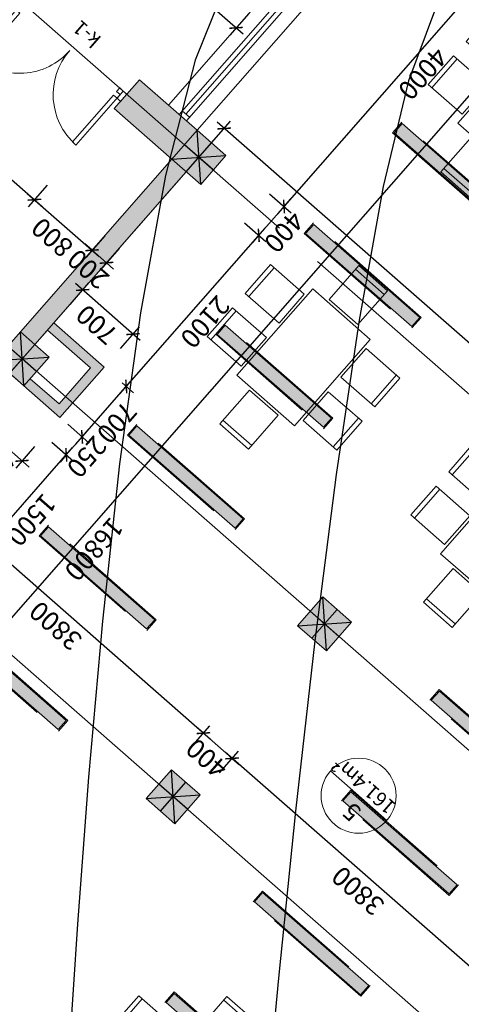
# Model space of a CAD drawing. Units: feet. Extents: x -166679 to 497210, y 4398723 to 4840619.
# Drawn here: x 320389 to 325002, y 4591389 to 4601674 of the extents above; entities that cross this region are included whole.
import ezdxf

# ---------------------------------------------------------------- set-up
doc = ezdxf.new("R2010")
doc.units = ezdxf.units.FT
doc.header["$LTSCALE"] = 100
doc.header["$MEASUREMENT"] = 0
doc.linetypes.add('ACAD_ISO03W100', pattern=[30, 12, -18])
doc.linetypes.add('ACAD_ISO04W100', pattern=[30, 24, -3, 0, -3])
for name, color, linetype, lineweight in [('_aveji', 174, 'Continuous', 9), ('_axis', 24, 'Continuous', 5), ('_fartebi', 90, 'Continuous', 5), ('_ganateba', 110, 'Continuous', 5), ('_hatch', 7, 'Continuous', 5), ('_hatch_wall', 253, 'Continuous', 5), ('_int.dimensions', 156, 'Continuous', 5), ('_karfanjara', 160, 'Continuous', 5), ('_karfanjara spec', 10, 'Continuous', 5), ('_kolonebi', 7, 'Continuous', 5), ('_line 20', 20, 'Continuous', 20), ('_line thin', 190, 'Continuous', 5), ('_txt', 150, 'Continuous', 9)]:
    doc.layers.add(name, color=color, linetype=linetype, lineweight=lineweight)
doc.layers.add('SURFACE1-TP-CONT-MAJ', color=40, linetype='Continuous')
doc.layers.add('SURFACE1-TP-CONT-MIN', color=40, linetype='Continuous')
doc.styles.add('ISO', font='isocp.shx')
doc.styles.get("Standard").update_dxf_attribs({"font": 'arial.ttf'})
doc.dimstyles.new('1.100mm', dxfattribs={"dimtxt": 200, "dimasz": 100, "dimexe": 100, "dimexo": 250, "dimgap": 50, "dimtad": 1, "dimdec": 0, "dimtxsty": 'ISO', "dimblk": 'ARCHTICK', "dimcen": 2.5, "dimdle": 100, "dimadec": 1, "dimazin": 0, "dimtfac": 1, "dimtdec": 0, "dimtix": 1, "dimtmove": 0, "dimatfit": 3, "dimfxl": 200, "dimfxlon": 1, "dimarcsym": 0})

# ---------------------------------------------------------------- blocks, each defined once
blk = doc.blocks.new('kolona')
at = {"layer": '_hatch'}
h = blk.add_hatch(color=256, dxfattribs=at)
h.dxf.hatch_style = 1
h.paths.add_polyline_path([(0, 400), (400, 400), (400, 0), (0, 0)])
at = {"layer": '_line 20'}
blk.add_lwpolyline([(0, 400), (400, 400), (400, 0), (0, 0)], close=True, dxfattribs=at)
at = {"layer": 'Defpoints'}
for points in [[(0, 400), (400, 0)], [(0, 0), (400, 400)], [(200, 0), (200, 400)], [(0, 200), (400, 200)]]:
    blk.add_lwpolyline(points, dxfattribs=at)
blk = doc.blocks.new('ddfdf')
at = {"layer": '_aveji', "ltscale": 5}
for p, q in [((1000, 900), (600, 900)), ((600, 900), (600, 430)), ((600, 850), (1000, 850)), ((1000, 430), (1000, 900)), ((1600, 900), (1200, 900)), ((1200, 900), (1200, 430)), ((1200, 850), (1600, 850)), ((1600, 430), (1600, 900)), ((600, 430), (1000, 430)), ((1200, 430), (1600, 430)), ((1700, 400), (500, 400)), ((500, 400), (500, -400)), ((1700, -400), (1700, 400)), ((470, 200), (0, 200)), ((0, 200), (0, -200)), ((50, -200), (50, 200)), ((470, -200), (470, 200)), ((1730, 200), (1730, -200)), ((2200, 200), (1730, 200)), ((2150, 200), (2150, -200)), ((2200, -200), (2200, 200)), ((0, -200), (470, -200)), ((1730, -200), (2200, -200)), ((500, -400), (1700, -400)), ((600, -430), (1000, -430)), ((600, -900), (600, -430)), ((1000, -430), (1000, -900)), ((1200, -430), (1600, -430)), ((1200, -900), (1200, -430)), ((1600, -430), (1600, -900)), ((600, -850), (1000, -850)), ((1000, -900), (600, -900)), ((1200, -850), (1600, -850)), ((1600, -900), (1200, -900))]:
    blk.add_line(p, q, dxfattribs=at)
blk = doc.blocks.new('d750')
at = {"layer": '_karfanjara'}
for points in [[(50, 50), (50, 750)], [(50, 750), (100, 750), (100, 100), (50, 100)]]:
    blk.add_lwpolyline(points, dxfattribs=at)
for points in [[(0, 100), (0, 0), (50, 0), (50, 100)], [(50, 50), (50, 0), (100, 0), (100, 50)]]:
    blk.add_lwpolyline(points, close=True, dxfattribs=at)
blk.add_arc((50, 50), 700, 0, 90, dxfattribs=at)
blk = doc.blocks.new('1sart')
at = {"layer": '_hatch_wall'}
for points in [[(22100, 8900), (21700, 8900), (21700, 8400), (22300, 8400), (22300, 8300), (21600, 8300), (21600, 9000), (22100, 9000)], [(22500, 8600), (22300, 8600), (22300, 6200), (22500, 6200)], [(23300, 6200), (22500, 6200), (22500, 5800), (23300, 5800)]]:
    blk.add_hatch(color=256, dxfattribs=at).paths.add_polyline_path(points)
at = {"layer": '_karfanjara'}
for points in [[(22750, 5800), (22750, 1150), (15900, 1150)], [(22650, 5800), (22650, 1250), (15900, 1250)], [(22650, 5750), (22750, 5750)], [(22700, 5750), (22700, 1300)]]:
    blk.add_lwpolyline(points, dxfattribs=at)
at = {"layer": '_line 20'}
for points in [[(22300, 9000), (21600, 9000), (21600, 8300), (22300, 8300)], [(22100, 8900), (21700, 8900), (21700, 8400), (22300, 8400)], [(22100, 8600), (22500, 8600)], [(22300, 8600), (22300, 8400)], [(22500, 6200), (22500, 8600)], [(22300, 8300), (22300, 6200)], [(23300, 6200), (22500, 6200)], [(23300, 5800), (23300, 6200)], [(23300, 5800), (22500, 5800)]]:
    blk.add_lwpolyline(points, dxfattribs=at)
at = {"layer": '_line thin'}
for points in [[(15900, 1400), (22500, 1400), (22500, 5800)], [(22900, 1000), (22900, 5800)]]:
    blk.add_lwpolyline(points, dxfattribs=at)
at = {"layer": '_aveji', "xscale": -1}
for p, rotation in [((16100, 12400), 270), ((20100, 7950), 90), ((20100, 4450), 90)]:
    blk.add_blockref('ddfdf', p, dxfattribs=dict(at, rotation=rotation))
at = {"layer": '_aveji', "rotation": 270}
blk.add_blockref('ddfdf', (17273, 7950), dxfattribs=at)
at = {"layer": '_karfanjara'}
blk.add_blockref('d750', (23300, 6000), dxfattribs=at)
at = {"layer": '_karfanjara', "xscale": -1}
blk.add_blockref('d750', (24800, 6000), dxfattribs=at)
at = {"layer": '_kolonebi', "rotation": 270}
for p in [(17900, 11400), (17900, 9000), (22100, 9000), (22100, 6200)]:
    blk.add_blockref('kolona', p, dxfattribs=at)
blk = doc.blocks.new('fsdg54eert')
at = {"layer": '_ganateba', "true_color": 0x32cdc5}
h = blk.add_hatch(color=132, dxfattribs=at)
h.dxf.hatch_style = 1
h.paths.add_polyline_path([(-64, 235), (63, 235), (63, -1238), (-64, -1238)])
at = {"layer": '_ganateba', "color": 7, "linetype": 'ACAD_ISO03W100'}
blk.add_lwpolyline([(-74, 247), (74, 247), (74, -1250), (-74, -1250)], close=True, dxfattribs=at)
at = {"layer": '_ganateba', "color": 7}
blk.add_lwpolyline([(-64, 235), (63, 235), (63, -1238), (-64, -1238)], close=True, dxfattribs=at)
blk = doc.blocks.new('_ArchTick')
at = {"color": 0, "linetype": 'ByBlock', "const_width": 0.15}
blk.add_lwpolyline([(-0.5, -0.5), (0.5, 0.5)], dxfattribs=at)
blk = doc.blocks.new('*D77')
at = {"layer": '_int.dimensions', "color": 0, "lineweight": -2, "transparency": 16777216}
for p, q in [((-358900, 4920616), (-358900, 4920316)), ((-346500, 4920596), (-346500, 4920316)), ((-359000, 4920416), (-346400, 4920416))]:
    blk.add_line(p, q, dxfattribs=at)
at = {"layer": 'Defpoints', "color": 0, "transparency": 16777216}
for p in [(-358900, 4921077), (-346500, 4920846), (-346500, 4920416)]:
    blk.add_point(p, dxfattribs=at)
at = {"layer": '_int.dimensions', "color": 0, "lineweight": -2, "transparency": 16777216, "xscale": 100, "yscale": 100, "zscale": 100, "rotation": 180}
blk.add_blockref('_ArchTick', (-358900, 4920416), dxfattribs=at)
at = {"layer": '_int.dimensions', "color": 0, "lineweight": -2, "transparency": 16777216, "xscale": 100, "yscale": 100, "zscale": 100}
blk.add_blockref('_ArchTick', (-346500, 4920416), dxfattribs=at)
at = {"layer": '_int.dimensions', "color": 0, "transparency": 16777216, "insert": (-352700, 4920566), "char_height": 200, "attachment_point": 5, "style": 'ISO'}
blk.add_mtext('12400', dxfattribs=at)
blk = doc.blocks.new('*D182')
at = {"layer": '_int.dimensions', "color": 0, "lineweight": -2, "transparency": 16777216}
for p, q in [((-354700, 4914453), (-354700, 4914153)), ((-350900, 4914453), (-350900, 4914153)), ((-354800, 4914253), (-350800, 4914253))]:
    blk.add_line(p, q, dxfattribs=at)
at = {"layer": 'Defpoints', "color": 0, "transparency": 16777216}
for p in [(-354700, 4914761), (-350900, 4914761), (-350900, 4914253)]:
    blk.add_point(p, dxfattribs=at)
at = {"layer": '_int.dimensions', "color": 0, "lineweight": -2, "transparency": 16777216, "xscale": 100, "yscale": 100, "zscale": 100, "rotation": 180}
blk.add_blockref('_ArchTick', (-354700, 4914253), dxfattribs=at)
at = {"layer": '_int.dimensions', "color": 0, "lineweight": -2, "transparency": 16777216, "xscale": 100, "yscale": 100, "zscale": 100}
blk.add_blockref('_ArchTick', (-350900, 4914253), dxfattribs=at)
at = {"layer": '_int.dimensions', "color": 0, "transparency": 16777216, "insert": (-352800, 4914403), "char_height": 200, "attachment_point": 5, "style": 'ISO'}
blk.add_mtext('3800', dxfattribs=at)
blk = doc.blocks.new('*D183')
at = {"layer": '_int.dimensions', "color": 0, "lineweight": -2, "transparency": 16777216}
for p, q in [((-350900, 4914453), (-350900, 4914153)), ((-350500, 4914453), (-350500, 4914153)), ((-350900, 4914253), (-351000, 4914253)), ((-350900, 4914253), (-350500, 4914253)), ((-350500, 4914253), (-350400, 4914253))]:
    blk.add_line(p, q, dxfattribs=at)
at = {"layer": 'Defpoints', "color": 0, "transparency": 16777216}
for p in [(-350900, 4914761), (-350500, 4914761), (-350500, 4914253)]:
    blk.add_point(p, dxfattribs=at)
at = {"layer": '_int.dimensions', "color": 0, "lineweight": -2, "transparency": 16777216, "xscale": 100, "yscale": 100, "zscale": 100}
blk.add_blockref('_ArchTick', (-350900, 4914253), dxfattribs=at)
at = {"layer": '_int.dimensions', "color": 0, "lineweight": -2, "transparency": 16777216, "xscale": 100, "yscale": 100, "zscale": 100, "rotation": 180}
blk.add_blockref('_ArchTick', (-350500, 4914253), dxfattribs=at)
at = {"layer": '_int.dimensions', "color": 0, "transparency": 16777216, "insert": (-350700, 4914403), "char_height": 200, "attachment_point": 5, "style": 'ISO'}
blk.add_mtext('400', dxfattribs=at)
blk = doc.blocks.new('*D184')
at = {"layer": '_int.dimensions', "color": 0, "lineweight": -2, "transparency": 16777216}
for p, q in [((-350500, 4914453), (-350500, 4914153)), ((-346700, 4914453), (-346700, 4914153)), ((-350600, 4914253), (-346600, 4914253))]:
    blk.add_line(p, q, dxfattribs=at)
at = {"layer": 'Defpoints', "color": 0, "transparency": 16777216}
for p in [(-350500, 4914761), (-346700, 4914761), (-346700, 4914253)]:
    blk.add_point(p, dxfattribs=at)
at = {"layer": '_int.dimensions', "color": 0, "lineweight": -2, "transparency": 16777216, "xscale": 100, "yscale": 100, "zscale": 100, "rotation": 180}
blk.add_blockref('_ArchTick', (-350500, 4914253), dxfattribs=at)
at = {"layer": '_int.dimensions', "color": 0, "lineweight": -2, "transparency": 16777216, "xscale": 100, "yscale": 100, "zscale": 100}
blk.add_blockref('_ArchTick', (-346700, 4914253), dxfattribs=at)
at = {"layer": '_int.dimensions', "color": 0, "transparency": 16777216, "insert": (-348600, 4914403), "char_height": 200, "attachment_point": 5, "style": 'ISO'}
blk.add_mtext('3800', dxfattribs=at)
blk = doc.blocks.new('*D236')
at = {"layer": '_int.dimensions', "color": 0, "lineweight": -2, "transparency": 16777216}
for p, q in [((-346500, 4909560), (-346500, 4909260)), ((-357850, 4909160), (-357850, 4909460)), ((-357950, 4909360), (-346400, 4909360))]:
    blk.add_line(p, q, dxfattribs=at)
at = {"layer": 'Defpoints', "color": 0, "transparency": 16777216}
for p in [(-346500, 4910764), (-346500, 4909360), (-357850, 4908624)]:
    blk.add_point(p, dxfattribs=at)
at = {"layer": '_int.dimensions', "color": 0, "lineweight": -2, "transparency": 16777216, "xscale": 100, "yscale": 100, "zscale": 100, "rotation": 180}
blk.add_blockref('_ArchTick', (-357850, 4909360), dxfattribs=at)
at = {"layer": '_int.dimensions', "color": 0, "lineweight": -2, "transparency": 16777216, "xscale": 100, "yscale": 100, "zscale": 100}
blk.add_blockref('_ArchTick', (-346500, 4909360), dxfattribs=at)
at = {"layer": '_int.dimensions', "color": 0, "transparency": 16777216, "insert": (-352175, 4909510), "char_height": 200, "attachment_point": 5, "style": 'ISO'}
blk.add_mtext('11350', dxfattribs=at)
blk = doc.blocks.new('*D246')
at = {"layer": '_int.dimensions', "color": 0, "lineweight": -2, "transparency": 16777216}
for p, q in [((-350500, 4905917), (-350500, 4906217)), ((-346700, 4905917), (-346700, 4906217)), ((-350600, 4906117), (-346600, 4906117))]:
    blk.add_line(p, q, dxfattribs=at)
at = {"layer": 'Defpoints', "color": 0, "transparency": 16777216}
for p in [(-346700, 4906117), (-350500, 4905561), (-346700, 4905561)]:
    blk.add_point(p, dxfattribs=at)
at = {"layer": '_int.dimensions', "color": 0, "lineweight": -2, "transparency": 16777216, "xscale": 100, "yscale": 100, "zscale": 100, "rotation": 180}
blk.add_blockref('_ArchTick', (-350500, 4906117), dxfattribs=at)
at = {"layer": '_int.dimensions', "color": 0, "lineweight": -2, "transparency": 16777216, "xscale": 100, "yscale": 100, "zscale": 100}
blk.add_blockref('_ArchTick', (-346700, 4906117), dxfattribs=at)
at = {"layer": '_int.dimensions', "color": 0, "transparency": 16777216, "insert": (-348600, 4906267), "char_height": 200, "attachment_point": 5, "style": 'ISO'}
blk.add_mtext('3800', dxfattribs=at)
blk = doc.blocks.new('*D276')
at = {"layer": '_int.dimensions', "color": 0, "lineweight": -2, "transparency": 16777216}
for p, q in [((-345900, 4908288), (-345900, 4908588)), ((-340000, 4908288), (-340000, 4908588)), ((-346000, 4908488), (-339900, 4908488))]:
    blk.add_line(p, q, dxfattribs=at)
at = {"layer": 'Defpoints', "color": 0, "transparency": 16777216}
for p in [(-340000, 4908488), (-345900, 4907599), (-340000, 4907542)]:
    blk.add_point(p, dxfattribs=at)
at = {"layer": '_int.dimensions', "color": 0, "lineweight": -2, "transparency": 16777216, "xscale": 100, "yscale": 100, "zscale": 100, "rotation": 180}
blk.add_blockref('_ArchTick', (-345900, 4908488), dxfattribs=at)
at = {"layer": '_int.dimensions', "color": 0, "lineweight": -2, "transparency": 16777216, "xscale": 100, "yscale": 100, "zscale": 100}
blk.add_blockref('_ArchTick', (-340000, 4908488), dxfattribs=at)
at = {"layer": '_int.dimensions', "color": 0, "transparency": 16777216, "insert": (-342950, 4908638), "char_height": 200, "attachment_point": 5, "style": 'ISO'}
blk.add_mtext('5900', dxfattribs=at)
blk = doc.blocks.new('*D309')
at = {"layer": '_int.dimensions', "color": 0, "lineweight": -2, "transparency": 16777216}
for p, q in [((-345500, 4911026), (-345500, 4911326)), ((-342500, 4911026), (-342500, 4911326)), ((-342400, 4911226), (-345600, 4911226))]:
    blk.add_line(p, q, dxfattribs=at)
at = {"layer": 'Defpoints', "color": 0, "transparency": 16777216}
for p in [(-345500, 4911226), (-345500, 4909961), (-342500, 4909961)]:
    blk.add_point(p, dxfattribs=at)
at = {"layer": '_int.dimensions', "color": 0, "lineweight": -2, "transparency": 16777216, "xscale": 100, "yscale": 100, "zscale": 100, "rotation": 180}
blk.add_blockref('_ArchTick', (-345500, 4911226), dxfattribs=at)
at = {"layer": '_int.dimensions', "color": 0, "lineweight": -2, "transparency": 16777216, "xscale": 100, "yscale": 100, "zscale": 100}
blk.add_blockref('_ArchTick', (-342500, 4911226), dxfattribs=at)
at = {"layer": '_int.dimensions', "color": 0, "transparency": 16777216, "insert": (-344000, 4911376), "char_height": 200, "attachment_point": 5, "style": 'ISO'}
blk.add_mtext('3000', dxfattribs=at)
blk = doc.blocks.new('*D310')
at = {"layer": '_int.dimensions', "color": 0, "lineweight": -2, "transparency": 16777216}
for p, q in [((-346300, 4911026), (-346300, 4911326)), ((-345500, 4911026), (-345500, 4911326)), ((-345400, 4911226), (-346400, 4911226))]:
    blk.add_line(p, q, dxfattribs=at)
at = {"layer": 'Defpoints', "color": 0, "transparency": 16777216}
for p in [(-346300, 4911226), (-346300, 4909961), (-345500, 4909961)]:
    blk.add_point(p, dxfattribs=at)
at = {"layer": '_int.dimensions', "color": 0, "lineweight": -2, "transparency": 16777216, "xscale": 100, "yscale": 100, "zscale": 100, "rotation": 180}
blk.add_blockref('_ArchTick', (-346300, 4911226), dxfattribs=at)
at = {"layer": '_int.dimensions', "color": 0, "lineweight": -2, "transparency": 16777216, "xscale": 100, "yscale": 100, "zscale": 100}
blk.add_blockref('_ArchTick', (-345500, 4911226), dxfattribs=at)
at = {"layer": '_int.dimensions', "color": 0, "transparency": 16777216, "insert": (-345900, 4911376), "char_height": 200, "attachment_point": 5, "style": 'ISO'}
blk.add_mtext('800', dxfattribs=at)
blk = doc.blocks.new('*D311')
at = {"layer": '_int.dimensions', "color": 0, "lineweight": -2, "transparency": 16777216}
for p, q in [((-346500, 4911026), (-346500, 4911326)), ((-346300, 4911026), (-346300, 4911326)), ((-346500, 4911226), (-346600, 4911226)), ((-346300, 4911226), (-346500, 4911226)), ((-346300, 4911226), (-346200, 4911226))]:
    blk.add_line(p, q, dxfattribs=at)
at = {"layer": 'Defpoints', "color": 0, "transparency": 16777216}
for p in [(-346500, 4911226), (-346500, 4909961), (-346300, 4909961)]:
    blk.add_point(p, dxfattribs=at)
at = {"layer": '_int.dimensions', "color": 0, "lineweight": -2, "transparency": 16777216, "xscale": 100, "yscale": 100, "zscale": 100}
blk.add_blockref('_ArchTick', (-346500, 4911226), dxfattribs=at)
at = {"layer": '_int.dimensions', "color": 0, "lineweight": -2, "transparency": 16777216, "xscale": 100, "yscale": 100, "zscale": 100, "rotation": 180}
blk.add_blockref('_ArchTick', (-346300, 4911226), dxfattribs=at)
at = {"layer": '_int.dimensions', "color": 0, "transparency": 16777216, "insert": (-346400, 4911376), "char_height": 200, "attachment_point": 5, "style": 'ISO'}
blk.add_mtext('200', dxfattribs=at)
blk = doc.blocks.new('*D328')
at = {"layer": '_int.dimensions', "color": 0, "lineweight": -2, "transparency": 16777216}
for p, q in [((-348200, 4922061), (-348200, 4905061)), ((-348187, 4921961), (-348300, 4921961)), ((-348136, 4905161), (-348300, 4905161))]:
    blk.add_line(p, q, dxfattribs=at)
at = {"layer": 'Defpoints', "color": 0, "transparency": 16777216}
for p in [(-347937, 4921961), (-348200, 4905161), (-347886, 4905161)]:
    blk.add_point(p, dxfattribs=at)
at = {"layer": '_int.dimensions', "color": 0, "lineweight": -2, "transparency": 16777216, "xscale": 100, "yscale": 100, "zscale": 100}
for p, rotation in [((-348200, 4921961), 90), ((-348200, 4905161), 270)]:
    blk.add_blockref('_ArchTick', p, dxfattribs=dict(at, rotation=rotation))
at = {"layer": '_int.dimensions', "color": 0, "transparency": 16777216, "insert": (-348350, 4913561), "char_height": 200, "attachment_point": 5, "rotation": 90, "style": 'ISO'}
blk.add_mtext('16800', dxfattribs=at)
blk = doc.blocks.new('*D332')
at = {"layer": '_int.dimensions', "color": 0, "lineweight": -2, "transparency": 16777216}
for p, q in [((-347507, 4914611), (-347507, 4912911)), ((-347307, 4914511), (-347607, 4914511)), ((-347307, 4913011), (-347607, 4913011))]:
    blk.add_line(p, q, dxfattribs=at)
at = {"layer": 'Defpoints', "color": 0, "transparency": 16777216}
for p in [(-346500, 4914511), (-347507, 4913011), (-346500, 4913011)]:
    blk.add_point(p, dxfattribs=at)
at = {"layer": '_int.dimensions', "color": 0, "lineweight": -2, "transparency": 16777216, "xscale": 100, "yscale": 100, "zscale": 100}
for p, rotation in [((-347507, 4914511), 90), ((-347507, 4913011), 270)]:
    blk.add_blockref('_ArchTick', p, dxfattribs=dict(at, rotation=rotation))
at = {"layer": '_int.dimensions', "color": 0, "transparency": 16777216, "insert": (-347657, 4913761), "char_height": 200, "attachment_point": 5, "rotation": 90, "style": 'ISO'}
blk.add_mtext('1500', dxfattribs=at)
blk = doc.blocks.new('*D333')
at = {"layer": '_int.dimensions', "color": 0, "lineweight": -2, "transparency": 16777216}
for p, q in [((-347507, 4913011), (-347507, 4913111)), ((-347307, 4913011), (-347607, 4913011)), ((-347507, 4913011), (-347507, 4912761)), ((-347307, 4912761), (-347607, 4912761)), ((-347507, 4912761), (-347507, 4912661))]:
    blk.add_line(p, q, dxfattribs=at)
at = {"layer": 'Defpoints', "color": 0, "transparency": 16777216}
for p in [(-346500, 4913011), (-347507, 4912761), (-346500, 4912761)]:
    blk.add_point(p, dxfattribs=at)
at = {"layer": '_int.dimensions', "color": 0, "lineweight": -2, "transparency": 16777216, "xscale": 100, "yscale": 100, "zscale": 100}
for p, rotation in [((-347507, 4913011), 270), ((-347507, 4912761), 90)]:
    blk.add_blockref('_ArchTick', p, dxfattribs=dict(at, rotation=rotation))
at = {"layer": '_int.dimensions', "color": 0, "transparency": 16777216, "insert": (-347657, 4912886), "char_height": 200, "attachment_point": 5, "rotation": 90, "style": 'ISO'}
blk.add_mtext('250', dxfattribs=at)
blk = doc.blocks.new('*D334')
at = {"layer": '_int.dimensions', "color": 0, "lineweight": -2, "transparency": 16777216}
for p, q in [((-347507, 4912861), (-347507, 4911961)), ((-347307, 4912761), (-347607, 4912761)), ((-347450, 4912061), (-347607, 4912061))]:
    blk.add_line(p, q, dxfattribs=at)
at = {"layer": 'Defpoints', "color": 0, "transparency": 16777216}
for p in [(-346500, 4912761), (-347507, 4912061), (-347200, 4912061)]:
    blk.add_point(p, dxfattribs=at)
at = {"layer": '_int.dimensions', "color": 0, "lineweight": -2, "transparency": 16777216, "xscale": 100, "yscale": 100, "zscale": 100}
for p, rotation in [((-347507, 4912761), 90), ((-347507, 4912061), 270)]:
    blk.add_blockref('_ArchTick', p, dxfattribs=dict(at, rotation=rotation))
at = {"layer": '_int.dimensions', "color": 0, "transparency": 16777216, "insert": (-347657, 4912411), "char_height": 200, "attachment_point": 5, "rotation": 90, "style": 'ISO'}
blk.add_mtext('700', dxfattribs=at)
blk = doc.blocks.new('*D335')
at = {"layer": '_int.dimensions', "color": 0, "lineweight": -2, "transparency": 16777216}
for p, q in [((-347507, 4912161), (-347507, 4909861)), ((-347450, 4912061), (-347607, 4912061)), ((-347307, 4909961), (-347607, 4909961))]:
    blk.add_line(p, q, dxfattribs=at)
at = {"layer": 'Defpoints', "color": 0, "transparency": 16777216}
for p in [(-347200, 4912061), (-347507, 4909961), (-346700, 4909961)]:
    blk.add_point(p, dxfattribs=at)
at = {"layer": '_int.dimensions', "color": 0, "lineweight": -2, "transparency": 16777216, "xscale": 100, "yscale": 100, "zscale": 100}
for p, rotation in [((-347507, 4912061), 90), ((-347507, 4909961), 270)]:
    blk.add_blockref('_ArchTick', p, dxfattribs=dict(at, rotation=rotation))
at = {"layer": '_int.dimensions', "color": 0, "transparency": 16777216, "insert": (-347657, 4911011), "char_height": 200, "attachment_point": 5, "rotation": 90, "style": 'ISO'}
blk.add_mtext('2100', dxfattribs=at)
blk = doc.blocks.new('*D336')
at = {"layer": '_int.dimensions', "color": 0, "lineweight": -2, "transparency": 16777216}
for p, q in [((-347507, 4909961), (-347507, 4910061)), ((-347307, 4909961), (-347607, 4909961)), ((-347507, 4909961), (-347507, 4909561)), ((-347307, 4909561), (-347607, 4909561)), ((-347507, 4909561), (-347507, 4909461))]:
    blk.add_line(p, q, dxfattribs=at)
at = {"layer": 'Defpoints', "color": 0, "transparency": 16777216}
for p in [(-346700, 4909961), (-347507, 4909561), (-346700, 4909561)]:
    blk.add_point(p, dxfattribs=at)
at = {"layer": '_int.dimensions', "color": 0, "lineweight": -2, "transparency": 16777216, "xscale": 100, "yscale": 100, "zscale": 100}
for p, rotation in [((-347507, 4909961), 270), ((-347507, 4909561), 90)]:
    blk.add_blockref('_ArchTick', p, dxfattribs=dict(at, rotation=rotation))
at = {"layer": '_int.dimensions', "color": 0, "transparency": 16777216, "insert": (-347657, 4909761), "char_height": 200, "attachment_point": 5, "rotation": 90, "style": 'ISO'}
blk.add_mtext('400', dxfattribs=at)
blk = doc.blocks.new('*D337')
at = {"layer": '_int.dimensions', "color": 0, "lineweight": -2, "transparency": 16777216}
for p, q in [((-347507, 4909661), (-347507, 4905461)), ((-347307, 4909561), (-347607, 4909561)), ((-347307, 4905561), (-347607, 4905561))]:
    blk.add_line(p, q, dxfattribs=at)
at = {"layer": 'Defpoints', "color": 0, "transparency": 16777216}
for p in [(-346700, 4909561), (-347507, 4905561), (-346700, 4905561)]:
    blk.add_point(p, dxfattribs=at)
at = {"layer": '_int.dimensions', "color": 0, "lineweight": -2, "transparency": 16777216, "xscale": 100, "yscale": 100, "zscale": 100}
for p, rotation in [((-347507, 4909561), 90), ((-347507, 4905561), 270)]:
    blk.add_blockref('_ArchTick', p, dxfattribs=dict(at, rotation=rotation))
at = {"layer": '_int.dimensions', "color": 0, "transparency": 16777216, "insert": (-347657, 4907561), "char_height": 200, "attachment_point": 5, "rotation": 90, "style": 'ISO'}
blk.add_mtext('4000', dxfattribs=at)
blk = doc.blocks.new('*D68')
at = {"layer": '_int.dimensions', "color": 0, "lineweight": -2, "transparency": 16777216}
for p, q in [((-347200, 4913163), (-347200, 4913463)), ((-346700, 4913163), (-346700, 4913463)), ((-346600, 4913363), (-347300, 4913363))]:
    blk.add_line(p, q, dxfattribs=at)
at = {"layer": 'Defpoints', "color": 0, "transparency": 16777216}
for p in [(-347200, 4913363), (-347200, 4912761), (-346700, 4912761)]:
    blk.add_point(p, dxfattribs=at)
at = {"layer": '_int.dimensions', "color": 0, "lineweight": -2, "transparency": 16777216, "xscale": 100, "yscale": 100, "zscale": 100, "rotation": 180}
blk.add_blockref('_ArchTick', (-347200, 4913363), dxfattribs=at)
at = {"layer": '_int.dimensions', "color": 0, "lineweight": -2, "transparency": 16777216, "xscale": 100, "yscale": 100, "zscale": 100}
blk.add_blockref('_ArchTick', (-346700, 4913363), dxfattribs=at)
at = {"layer": '_int.dimensions', "color": 0, "transparency": 16777216, "insert": (-346950, 4913513), "char_height": 200, "attachment_point": 5, "style": 'ISO'}
blk.add_mtext('500', dxfattribs=at)
blk = doc.blocks.new('*D69')
at = {"layer": '_int.dimensions', "color": 0, "lineweight": -2, "transparency": 16777216}
for p, q in [((-347200, 4911803), (-347200, 4911503)), ((-346500, 4911803), (-346500, 4911503)), ((-347300, 4911603), (-346400, 4911603))]:
    blk.add_line(p, q, dxfattribs=at)
at = {"layer": 'Defpoints', "color": 0, "transparency": 16777216}
for p in [(-347200, 4912061), (-346500, 4912061), (-346500, 4911603)]:
    blk.add_point(p, dxfattribs=at)
at = {"layer": '_int.dimensions', "color": 0, "lineweight": -2, "transparency": 16777216, "xscale": 100, "yscale": 100, "zscale": 100, "rotation": 180}
blk.add_blockref('_ArchTick', (-347200, 4911603), dxfattribs=at)
at = {"layer": '_int.dimensions', "color": 0, "lineweight": -2, "transparency": 16777216, "xscale": 100, "yscale": 100, "zscale": 100}
blk.add_blockref('_ArchTick', (-346500, 4911603), dxfattribs=at)
at = {"layer": '_int.dimensions', "color": 0, "transparency": 16777216, "insert": (-346850, 4911753), "char_height": 200, "attachment_point": 5, "style": 'ISO'}
blk.add_mtext('700', dxfattribs=at)
blk = doc.blocks.new('sastumro')
at = {"layer": '_axis', "linetype": 'ACAD_ISO04W100', "ltscale": 50, "elevation": -145000}
for points in [[(-372621.2, 4914960.7), (-315512.2, 4914960.7)], [(-372621.2, 4912560.7), (-315512.2, 4912560.7)], [(-372621.2, 4909760.7), (-348149.2, 4909760.7)], [(-327466.6, 4909760.7), (-347620, 4909760.7)]]:
    blk.add_lwpolyline(points, dxfattribs=at)
at = {"layer": '_fartebi', "elevation": -145000}
blk.add_lwpolyline([(-358899.8, 4921960.7), (-346499.8, 4921960.7), (-346499.8, 4909560.7), (-346299.8, 4909560.7), (-346299.8, 4905160.7), (-353899.8, 4905160.7), (-353899.8, 4912360.7), (-354699.8, 4912360.7), (-354699.8, 4915160.7), (-358899.8, 4915160.7)], close=True, dxfattribs=at)
at = {"layer": '_txt', "elevation": -145000}
blk.add_lwpolyline([(-352542.1, 4913675.4), (-351758.1, 4913675.4)], dxfattribs=at)
at = {"layer": '_txt'}
blk.add_circle((-352150.1, 4913675.4, -145000), 392, dxfattribs=at)
at = {"layer": '_ganateba', "rotation": 270}
for p in [(-352298.3, 4916560.7, -145000), (-352298.3, 4915160.7, -145000), (-352298.3, 4913760.7, -145000), (-352298.3, 4912360.7, -145000)]:
    blk.add_blockref('fsdg54eert', p, dxfattribs=at)
at = {"layer": '_ganateba', "xscale": -1, "rotation": 90}
for p in [(-349101.3, 4915160.7, -145000), (-349101.3, 4913760.7, -145000), (-349101.3, 4912360.7, -145000), (-349101.3, 4910960.7, -145000), (-349101.3, 4909560.7, -145000), (-349101.3, 4908160.7, -145000)]:
    blk.add_blockref('fsdg54eert', p, dxfattribs=at)
at = {"layer": '_line thin'}
blk.add_blockref('1sart', (-368799.8, 4903760.7, -145000), dxfattribs=at)
at = {"layer": '_karfanjara spec', "insert": (-344918.7, 4909564.2, -145000), "char_height": 150, "attachment_point": 4}
blk.add_mtext('{\\fSanet|b0|i0|c0|p34;k-1}', dxfattribs=at)
at = {"layer": '_txt', "char_height": 183.313}
for s, insert, width, attachment_point in [('5{\\fSanet|b0|i0|c204|p34; }', (-352209.5, 4913851.9, -145000), 593.836, 5), ('{\\fSanet|b0|i0|c0|p34;\\H0.81827x;161.4m\\fISOCPEUR|b0|i0|c0|p34;²\\fSanet|b0|i0|c0|p34;\\H1.2221x; }', (-352514.4, 4913556.6, -145000), 4899.086, 4)]:
    blk.add_mtext(s, dxfattribs=dict(at, insert=insert, width=width, attachment_point=attachment_point))
at = {"layer": '_int.dimensions'}
dim = blk.add_linear_dim(base=(-348200, 4905160.7, -145000), p1=(-347936.9, 4921960.7, -145000), p2=(-347886, 4905160.7, -145000), angle=90, dimstyle='1.100mm', dxfattribs=at)
dim.commit()
dim.dimension.update_dxf_attribs({"geometry": '*D328', "text_midpoint": (-348350, 4913560.7, -145000)})
for base, p1, p2, picture, middle in [((-346499.8, 4920415.9, -145000), (-358899.8, 4921077.1, -145000), (-346499.8, 4920846.4, -145000), '*D77', (-352699.8, 4920566, -145000)), ((-350899.8, 4914253.3, -145000), (-354699.8, 4914760.7, -145000), (-350899.8, 4914760.7, -145000), '*D182', (-352799.8, 4914403.3, -145000)), ((-350499.8, 4914253.3, -145000), (-350899.8, 4914760.7, -145000), (-350499.8, 4914760.7, -145000), '*D183', (-350699.8, 4914403.3, -145000)), ((-346699.8, 4914253.3, -145000), (-350499.8, 4914760.7, -145000), (-346699.8, 4914760.7, -145000), '*D184', (-348599.8, 4914403.3, -145000)), ((-346499.8, 4911226.1, -145000), (-346299.8, 4909960.7, -145000), (-346499.8, 4909960.7, -145000), '*D311', (-346399.8, 4911376.1, -145000)), ((-346299.8, 4911226.1, -145000), (-345499.8, 4909960.7, -145000), (-346299.8, 4909960.7, -145000), '*D310', (-345899.8, 4911376.1, -145000)), ((-345499.8, 4911226.1, -145000), (-342499.8, 4909960.7, -145000), (-345499.8, 4909960.7, -145000), '*D309', (-343999.8, 4911376.1, -145000)), ((-346499.8, 4909359.9, -145000), (-357849.8, 4908624.4, -145000), (-346499.8, 4910763.9, -145000), '*D236', (-352174.8, 4909509.9, -145000)), ((-346699.8, 4906117.4, -145000), (-350499.8, 4905560.7, -145000), (-346699.8, 4905560.7, -145000), '*D246', (-348599.8, 4906267.4, -145000))]:
    dim = blk.add_linear_dim(base=base, p1=p1, p2=p2, dimstyle='1.100mm', override={"dimtmove": 1}, dxfattribs=at)
    dim.commit()
    dim.dimension.update_dxf_attribs({"geometry": picture, "text_midpoint": middle})
for base, p1, p2, picture, middle in [((-347506.9, 4913010.7, -145000), (-346499.8, 4914510.7, -145000), (-346499.8, 4913010.7, -145000), '*D332', (-347656.9, 4913760.7, -145000)), ((-347506.9, 4912760.7, -145000), (-346499.8, 4913010.7, -145000), (-346499.8, 4912760.7, -145000), '*D333', (-347656.9, 4912885.7, -145000)), ((-347506.9, 4912060.7, -145000), (-346499.8, 4912760.7, -145000), (-347199.8, 4912060.7, -145000), '*D334', (-347656.9, 4912410.7, -145000)), ((-347506.9, 4909960.7, -145000), (-347199.8, 4912060.7, -145000), (-346699.8, 4909960.7, -145000), '*D335', (-347656.9, 4911010.7, -145000)), ((-347506.9, 4909560.7, -145000), (-346699.8, 4909960.7, -145000), (-346699.8, 4909560.7, -145000), '*D336', (-347656.9, 4909760.7, -145000)), ((-347506.9, 4905560.7, -145000), (-346699.8, 4909560.7, -145000), (-346699.8, 4905560.7, -145000), '*D337', (-347656.9, 4907560.7, -145000))]:
    dim = blk.add_linear_dim(base=base, p1=p1, p2=p2, angle=90, dimstyle='1.100mm', override={"dimtmove": 1}, dxfattribs=at)
    dim.commit()
    dim.dimension.update_dxf_attribs({"geometry": picture, "text_midpoint": middle})
for base, p1, p2, picture, middle in [((-347199.8, 4913362.7, -145000), (-346699.8, 4912760.7, -145000), (-347199.8, 4912760.7, -145000), '*D68', (-346949.8, 4913512.7, -145000)), ((-346499.8, 4911602.8, -145000), (-347199.8, 4912060.7, -145000), (-346499.8, 4912060.7, -145000), '*D69', (-346849.8, 4911752.8, -145000)), ((-339999.8, 4908488.2, -145000), (-345899.8, 4907598.6, -145000), (-339999.8, 4907541.9, -145000), '*D276', (-342949.8, 4908638.2, -145000))]:
    dim = blk.add_linear_dim(base=base, p1=p1, p2=p2, dimstyle='1.100mm', dxfattribs=at)
    dim.commit()
    dim.dimension.update_dxf_attribs({"geometry": picture, "text_midpoint": middle})

msp = doc.modelspace()

# ---------------------------------------------------------------- linework, layer by layer
at = {"color": 5}
for points, start_tangent, end_tangent in [([(322924, 4668035), (309660, 4659215), (301866, 4655818), (292081, 4650784), (282012, 4644264), (273796, 4639101), (263148, 4633164), (250367, 4625782), (238584, 4617845), (225779, 4611438), (210732, 4602236), (197180, 4594431), (183689, 4586280), (139690, 4560174), (129368, 4555215), (122618, 4551877), (108338, 4544778), (90164, 4531820), (80260.7, 4524892.5)], (-0.8483744, -0.5293967), (-0.8726714, -0.4883079)), ([(322924, 4668035), (309660, 4659215), (301866, 4655818), (292081, 4650784), (282012, 4644264), (273796, 4639101), (263148, 4633164), (250367, 4625782), (238584, 4617845), (225779, 4611438), (210732, 4602236), (197180, 4594431), (183689, 4586280), (139690, 4560174), (129368, 4555215), (122618, 4551877), (108338, 4544778), (90164, 4531820), (80260.7, 4524892.5)], (-0.8483744, -0.5293967), (-0.8726714, -0.4883079)), ([(324675.1, 4666038.6), (310119, 4657111), (301194, 4652906), (292939.6, 4649333.4), (282836.7, 4642517.1), (271430, 4634854), (263641.8, 4631465.3), (254219, 4623277), (241579, 4618528), (222334, 4607155), (214936, 4602176), (201689, 4595267), (191281, 4588579), (167376.7, 4574135.1), (146901, 4562764), (140021.2, 4559067.3), (129964.3, 4553925.7), (126394, 4550453), (108742, 4543196), (91168, 4529276), (81276.5, 4522633.8)], (-0.9078902, -0.4192081), (-0.8342404, -0.551401))]:
    msp.add_spline(points, degree=3, dxfattribs=dict(at, start_tangent=start_tangent, end_tangent=end_tangent))
msp.add_open_spline([(324675.1, 4666038.6), (319507.5, 4663652.5), (312486, 4657783.2), (301500, 4652937.7), (291770.6, 4649267.5), (282366.5, 4642290.1), (273407.3, 4634910.4), (261871.7, 4631836.4), (254870.9, 4621521), (238132.7, 4618755.6), (225987.3, 4609731.2), (213427.4, 4600798.9), (202185.1, 4596110.7), (187078.3, 4585506.6), (168783, 4574717.1), (151361.1, 4565406.1), (139169.8, 4558264.9), (131151.2, 4555858.7), (127504.4, 4551370.3), (126095.1, 4550199.1), (125942.2, 4550077.3)], degree=3, knots=[0, 0, 0, 0, 17075.7456001, 26941.7300923, 35936.0901711, 48123.4447241, 61865.160746, 70358.6715834, 82842.141899, 96344.8305572, 118699.1400746, 127616.5861776, 142557.0443366, 154928.6169124, 182857.8563104, 206279.1219482, 214089.2017003, 225384.2221105, 230364.8328008, 230960.8606263, 230960.8606263, 230960.8606263, 230960.8606263], dxfattribs=at)
at = {"layer": 'SURFACE1-TP-CONT-MAJ', "elevation": 117000}
for points in [[(324720.8, 4601763.2), (324449.3, 4601036.7)], [(324449.3, 4601036.7), (324185.7, 4599932.7)], [(324185.7, 4599932.7), (323933.2, 4598534.2)], [(323933.2, 4598534.2), (323694.5, 4596924.6)], [(323694.5, 4596924.6), (323472.7, 4595187)], [(323472.7, 4595187), (323270.5, 4593404.7)], [(323270.5, 4593404.7), (323091.1, 4591660.9)], [(323091.1, 4591660.9), (322937.3, 4590038.8)]]:
    msp.add_lwpolyline(points, dxfattribs=at)
at = {"layer": 'SURFACE1-TP-CONT-MIN', "elevation": 116800}
for points in [[(322583.5, 4602154.2), (322221.7, 4601252.1)], [(322221.7, 4601252.1), (321912.2, 4600045.2)], [(321912.2, 4600045.2), (321650.6, 4598613.3)], [(321650.6, 4598613.3), (321432.4, 4597035.7)], [(321432.4, 4597035.7), (321253, 4595392.2)], [(321253, 4595392.2), (321108, 4593762.1)], [(321108, 4593762.1), (320992.8, 4592225.2)], [(320992.8, 4592225.2), (320903, 4590860.9)]]:
    msp.add_lwpolyline(points, dxfattribs=at)

# ---------------------------------------------------------------- block references
at = {"rotation": 138.7627374856181}
msp.add_blockref('sastumro', (3298107, 8520714.6, 145000), dxfattribs=at)

doc.saveas('drawing.dxf')
